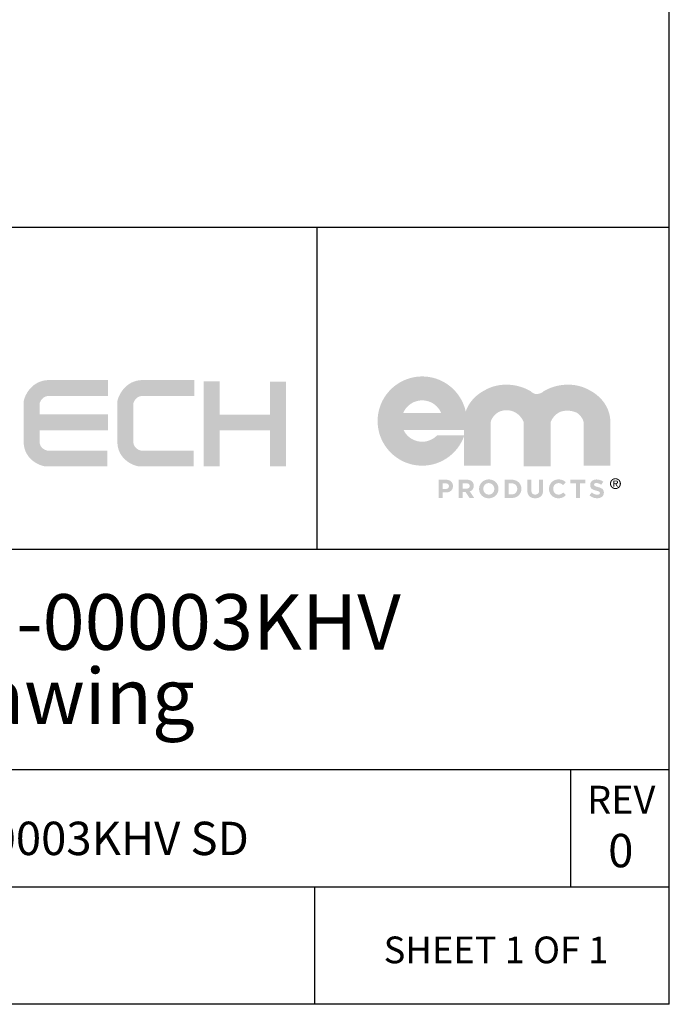
# Model space of a CAD drawing. Units: inches. Extents: x 0.5 to 10.5, y 0.5 to 7.9.
# Drawn here: x 9.3 to 10.5, y 0.5 to 2.3 of the extents above; entities that cross this region are included whole.
import ezdxf

# ---------------------------------------------------------------- set-up
doc = ezdxf.new("R2010")
doc.units = ezdxf.units.IN
doc.header["$MEASUREMENT"] = 0
for name, color, linetype in [('FORMAT', 7, 'Continuous'), ('LOGO_BLACK', 7, 'Continuous'), ('LOGO_BLUE', 152, 'Continuous')]:
    doc.layers.add(name, color=color, linetype=linetype)
doc.styles.add('SLDTEXTSTYLE0', font='TXT', dxfattribs={"width": 0.75})
doc.styles.add('SLDTEXTSTYLE2', font='TXT', dxfattribs={"width": 0.6875})

# ---------------------------------------------------------------- blocks, each defined once
blk = doc.blocks.new('SW_NOTE_1')
at = {"layer": 'FORMAT', "color": 0, "char_height": 0.104167, "attachment_point": 2, "style": 'SLDTEXTSTYLE0'}
for s, insert in [('OCBT0-22PF-3-00003KHV', (0.8268, 0.1343)), ('Sales Drawing', (0.812, -0.0046))]:
    blk.add_mtext(s, dxfattribs=dict(at, insert=insert))

msp = doc.modelspace()

# ---------------------------------------------------------------- hatches: boundary and pattern name
at = {"layer": 'LOGO_BLACK'}
h = msp.add_hatch(color=256, dxfattribs=at)
edge = h.paths.add_edge_path(flags=0)
edge.add_spline(control_points=[(10.389359, 1.508421), (10.389283, 1.565004), (10.389429, 1.589934)], knot_values=[0, 0, 0, 1, 1, 1], weights=[1, 1, 1], degree=2, periodic=0)
edge.add_spline(control_points=[(10.389429, 1.589934), (10.389558, 1.613399), (10.376414, 1.636225), (10.350523, 1.649833)], knot_values=[0, 0, 0, 0, 1, 1, 1, 1], weights=[1, 1, 1, 1], degree=3, periodic=0)
edge.add_spline(control_points=[(10.350523, 1.649833), (10.337245, 1.657475), (10.322136, 1.660789), (10.307116, 1.660294)], knot_values=[0, 0, 0, 0, 1, 1, 1, 1], weights=[1, 1, 1, 1], degree=3, periodic=0)
edge.add_spline(control_points=[(10.307116, 1.660294), (10.29209, 1.659799), (10.277155, 1.655479), (10.264212, 1.64785)], knot_values=[0, 0, 0, 0, 1, 1, 1, 1], weights=[1, 1, 1, 1], degree=3, periodic=0)
edge.add_spline(control_points=[(10.264212, 1.64785), (10.26346, 1.647154), (10.262734, 1.646567), (10.262006, 1.646038)], knot_values=[0, 0, 0, 0, 1, 1, 1, 1], weights=[1, 1, 1, 1], degree=3, periodic=0)
edge.add_spline(control_points=[(10.262006, 1.646038), (10.260766, 1.645393), (10.259532, 1.644787), (10.258295, 1.644286)], knot_values=[0, 0, 0, 0, 1, 1, 1, 1], weights=[1, 1, 1, 1], degree=3, periodic=0)
edge.add_spline(control_points=[(10.258295, 1.644286), (10.252661, 1.641995), (10.247018, 1.641665), (10.240342, 1.64785)], knot_values=[0, 0, 0, 0, 1, 1, 1, 1], weights=[1, 1, 1, 1], degree=3, periodic=0)
edge.add_spline(control_points=[(10.240342, 1.64785), (10.227396, 1.655479), (10.212457, 1.659799), (10.197437, 1.660294)], knot_values=[0, 0, 0, 0, 1, 1, 1, 1], weights=[1, 1, 1, 1], degree=3, periodic=0)
edge.add_spline(control_points=[(10.197437, 1.660294), (10.182411, 1.660789), (10.167308, 1.657475), (10.154028, 1.649833)], knot_values=[0, 0, 0, 0, 1, 1, 1, 1], weights=[1, 1, 1, 1], degree=3, periodic=0)
edge.add_spline(control_points=[(10.154028, 1.649833), (10.135656, 1.640184), (10.123739, 1.625875), (10.118392, 1.610002)], knot_values=[0, 0, 0, 0, 1, 1, 1, 1], weights=[1, 1, 1, 1], degree=3, periodic=0)
edge.add_spline(control_points=[(10.118392, 1.610002), (10.110201, 1.647516), (10.076747, 1.675693), (10.036812, 1.675693)], knot_values=[0, 0, 0, 0, 1, 1, 1, 1], weights=[1, 1, 1, 1], degree=3, periodic=0)
edge.add_spline(control_points=[(10.036812, 1.675693), (9.990764, 1.675693), (9.953299, 1.638232), (9.953299, 1.592182)], knot_values=[0, 0, 0, 0, 1, 1, 1, 1], weights=[1, 1, 1, 1], degree=3, periodic=0)
edge.add_spline(control_points=[(9.953299, 1.592182), (9.953299, 1.546134), (9.990764, 1.508662), (10.036812, 1.508662)], knot_values=[0, 0, 0, 0, 1, 1, 1, 1], weights=[1, 1, 1, 1], degree=3, periodic=0)
edge.add_spline(control_points=[(10.036812, 1.508662), (10.072812, 1.508662), (10.103489, 1.531592), (10.1152, 1.563586)], knot_values=[0, 0, 0, 0, 1, 1, 1, 1], weights=[1, 1, 1, 1], degree=3, periodic=0)
edge.add_spline(control_points=[(10.1152, 1.563586), (10.115226, 1.53783), (10.11519, 1.508421)], knot_values=[0, 0, 0, 1, 1, 1], weights=[1, 1, 1], degree=2, periodic=0)
edge.add_line((10.11519, 1.508421), (10.140751, 1.508421))
edge.add_line((10.140751, 1.508421), (10.165319, 1.508421))
edge.add_line((10.165319, 1.508421), (10.165319, 1.54959))
edge.add_line((10.165319, 1.54959), (10.165319, 1.590749))
edge.add_spline(control_points=[(10.165319, 1.590749), (10.166625, 1.596102), (10.170953, 1.601489)], knot_values=[0, 0, 0, 1, 1, 1], weights=[1, 1, 1], degree=2, periodic=0)
edge.add_spline(control_points=[(10.170953, 1.601489), (10.175278, 1.606869), (10.182627, 1.612288), (10.194698, 1.612411)], knot_values=[0, 0, 0, 0, 1, 1, 1, 1], weights=[1, 1, 1, 1], degree=3, periodic=0)
edge.add_spline(control_points=[(10.194698, 1.612411), (10.206769, 1.612536), (10.214861, 1.60695), (10.219935, 1.601343)], knot_values=[0, 0, 0, 0, 1, 1, 1, 1], weights=[1, 1, 1, 1], degree=3, periodic=0)
edge.add_spline(control_points=[(10.219935, 1.601343), (10.225009, 1.595731), (10.227064, 1.590086)], knot_values=[0, 0, 0, 1, 1, 1], weights=[1, 1, 1], degree=2, periodic=0)
edge.add_line((10.227064, 1.590086), (10.227064, 1.548593))
edge.add_line((10.227064, 1.548593), (10.227064, 1.507094))
edge.add_line((10.227064, 1.507094), (10.252295, 1.507094))
edge.add_line((10.252295, 1.507094), (10.252614, 1.507094))
edge.add_line((10.252614, 1.507094), (10.277485, 1.507094))
edge.add_line((10.277485, 1.507094), (10.277517, 1.507094))
edge.add_line((10.277517, 1.507094), (10.277517, 1.549249))
edge.add_line((10.277517, 1.549249), (10.277517, 1.590171))
edge.add_spline(control_points=[(10.277517, 1.590171), (10.277792, 1.590878), (10.279894, 1.596119), (10.284612, 1.601343)], knot_values=[0, 0, 0, 0, 1, 1, 1, 1], weights=[1, 1, 1, 1], degree=3, periodic=0)
edge.add_spline(control_points=[(10.284612, 1.601343), (10.28733, 1.60434), (10.290909, 1.607322), (10.295498, 1.609435)], knot_values=[0, 0, 0, 0, 1, 1, 1, 1], weights=[1, 1, 1, 1], degree=3, periodic=0)
edge.add_spline(control_points=[(10.295498, 1.609435), (10.299062, 1.610713), (10.303289, 1.611532), (10.308312, 1.611581)], knot_values=[0, 0, 0, 0, 1, 1, 1, 1], weights=[1, 1, 1, 1], degree=3, periodic=0)
edge.add_spline(control_points=[(10.308312, 1.611581), (10.315862, 1.611657), (10.322143, 1.609877), (10.327254, 1.60735)], knot_values=[0, 0, 0, 0, 1, 1, 1, 1], weights=[1, 1, 1, 1], degree=3, periodic=0)
edge.add_spline(control_points=[(10.327254, 1.60735), (10.329875, 1.605587), (10.331955, 1.603531), (10.3336, 1.601489)], knot_values=[0, 0, 0, 0, 1, 1, 1, 1], weights=[1, 1, 1, 1], degree=3, periodic=0)
edge.add_spline(control_points=[(10.3336, 1.601489), (10.337924, 1.596102), (10.339228, 1.590749)], knot_values=[0, 0, 0, 1, 1, 1], weights=[1, 1, 1], degree=2, periodic=0)
edge.add_line((10.339228, 1.590749), (10.339228, 1.54959))
edge.add_line((10.339228, 1.54959), (10.339228, 1.508421))
edge.add_line((10.339228, 1.508421), (10.363803, 1.508421))
edge.add_line((10.363803, 1.508421), (10.389359, 1.508421))
edge = h.paths.add_edge_path(flags=0)
edge.add_line((10.072429, 1.607322), (10.001197, 1.607322))
edge.add_spline(control_points=[(10.001197, 1.607322), (10.007104, 1.621157), (10.020844, 1.630879), (10.036812, 1.630879)], knot_values=[0, 0, 0, 0, 1, 1, 1, 1], weights=[1, 1, 1, 1], degree=3, periodic=0)
edge.add_spline(control_points=[(10.036812, 1.630879), (10.052782, 1.630879), (10.066519, 1.621157), (10.072429, 1.607322)], knot_values=[0, 0, 0, 0, 1, 1, 1, 1], weights=[1, 1, 1, 1], degree=3, periodic=0)
edge = h.paths.add_edge_path(flags=0)
edge.add_line((10.071934, 1.575695), (10.115177, 1.575695))
edge.add_spline(control_points=[(10.115177, 1.575695), (10.115183, 1.572454), (10.11519, 1.569049), (10.115194, 1.565554)], knot_values=[0, 0, 0, 0, 1, 1, 1, 1], weights=[1, 1, 1, 1], degree=3, periodic=0)
edge.add_line((10.115194, 1.565554), (10.064832, 1.565554))
edge.add_spline(control_points=[(10.064832, 1.565554), (10.057779, 1.558129), (10.047837, 1.553483), (10.036812, 1.553483)], knot_values=[0, 0, 0, 0, 1, 1, 1, 1], weights=[1, 1, 1, 1], degree=3, periodic=0)
edge.add_spline(control_points=[(10.036812, 1.553483), (10.021356, 1.553483), (10.007995, 1.562589), (10.0018, 1.575716)], knot_values=[0, 0, 0, 0, 1, 1, 1, 1], weights=[1, 1, 1, 1], degree=3, periodic=0)
edge.add_line((10.0018, 1.575716), (10.071826, 1.575716))
edge.add_spline(control_points=[(10.071826, 1.575716), (10.071826, 1.575706), (10.071934, 1.575695)], knot_values=[0, 0, 0, 1, 1, 1], weights=[1, 1, 1], degree=2, periodic=0)
h = msp.add_hatch(color=256, dxfattribs=at)
edge = h.paths.add_edge_path(flags=0)
edge.add_spline(control_points=[(10.094456, 1.470381), (10.094456, 1.462488), (10.088315, 1.458397), (10.080666, 1.458397)], knot_values=[0, 0, 0, 0, 1, 1, 1, 1], weights=[1, 1, 1, 1], degree=3, periodic=0)
edge.add_line((10.080666, 1.458397), (10.074961, 1.458397))
edge.add_line((10.074961, 1.458397), (10.074961, 1.448156))
edge.add_line((10.074961, 1.448156), (10.067456, 1.448156))
edge.add_line((10.067456, 1.448156), (10.067456, 1.482275))
edge.add_line((10.067456, 1.482275), (10.081394, 1.482275))
edge.add_spline(control_points=[(10.081394, 1.482275), (10.089535, 1.482275), (10.094456, 1.477449), (10.094456, 1.470479)], knot_values=[0, 0, 0, 0, 1, 1, 1, 1], weights=[1, 1, 1, 1], degree=3, periodic=0)
edge.add_line((10.094456, 1.470479), (10.094456, 1.470381))
edge = h.paths.add_edge_path(flags=0)
edge.add_line((10.074961, 1.465071), (10.080907, 1.465071))
edge.add_spline(control_points=[(10.080907, 1.465071), (10.08466, 1.465071), (10.086855, 1.467314), (10.086855, 1.470235)], knot_values=[0, 0, 0, 0, 1, 1, 1, 1], weights=[1, 1, 1, 1], degree=3, periodic=0)
edge.add_line((10.086855, 1.470235), (10.086855, 1.470333))
edge.add_spline(control_points=[(10.086855, 1.470333), (10.086855, 1.473696), (10.084514, 1.475497), (10.080763, 1.475497)], knot_values=[0, 0, 0, 0, 1, 1, 1, 1], weights=[1, 1, 1, 1], degree=3, periodic=0)
edge.add_line((10.080763, 1.475497), (10.074961, 1.475497))
edge.add_line((10.074961, 1.475497), (10.074961, 1.465071))
h = msp.add_hatch(color=256, dxfattribs=at)
edge = h.paths.add_edge_path(flags=0)
edge.add_spline(control_points=[(10.133355, 1.470916), (10.133355, 1.465411), (10.130378, 1.46195), (10.126046, 1.460344)], knot_values=[0, 0, 0, 0, 1, 1, 1, 1], weights=[1, 1, 1, 1], degree=3, periodic=0)
edge.add_line((10.126046, 1.460344), (10.134379, 1.448158))
edge.add_line((10.134379, 1.448158), (10.125608, 1.448158))
edge.add_line((10.125608, 1.448158), (10.118297, 1.459076))
edge.add_line((10.118297, 1.459076), (10.1124, 1.459076))
edge.add_line((10.1124, 1.459076), (10.1124, 1.448158))
edge.add_line((10.1124, 1.448158), (10.104894, 1.448158))
edge.add_line((10.104894, 1.448158), (10.104894, 1.48227))
edge.add_line((10.104894, 1.48227), (10.120492, 1.48227))
edge.add_spline(control_points=[(10.120492, 1.48227), (10.128531, 1.48227), (10.133355, 1.478033), (10.133355, 1.471012)], knot_values=[0, 0, 0, 0, 1, 1, 1, 1], weights=[1, 1, 1, 1], degree=3, periodic=0)
edge.add_line((10.133355, 1.471012), (10.133355, 1.470916))
edge = h.paths.add_edge_path(flags=0)
edge.add_line((10.1124, 1.465701), (10.12, 1.465701))
edge.add_spline(control_points=[(10.12, 1.465701), (10.123656, 1.465701), (10.125754, 1.467653), (10.125754, 1.470527)], knot_values=[0, 0, 0, 0, 1, 1, 1, 1], weights=[1, 1, 1, 1], degree=3, periodic=0)
edge.add_line((10.125754, 1.470527), (10.125754, 1.470624))
edge.add_spline(control_points=[(10.125754, 1.470624), (10.125754, 1.473844), (10.12351, 1.475499), (10.119854, 1.475499)], knot_values=[0, 0, 0, 0, 1, 1, 1, 1], weights=[1, 1, 1, 1], degree=3, periodic=0)
edge.add_line((10.119854, 1.475499), (10.1124, 1.475499))
edge.add_line((10.1124, 1.475499), (10.1124, 1.465701))
h = msp.add_hatch(color=256, dxfattribs=at)
edge = h.paths.add_edge_path(flags=0)
edge.add_spline(control_points=[(10.179761, 1.465216), (10.179761, 1.455517), (10.172111, 1.447575), (10.161587, 1.447575)], knot_values=[0, 0, 0, 0, 1, 1, 1, 1], weights=[1, 1, 1, 1], degree=3, periodic=0)
edge.add_spline(control_points=[(10.161587, 1.447575), (10.151057, 1.447575), (10.143502, 1.45542), (10.143502, 1.465118)], knot_values=[0, 0, 0, 0, 1, 1, 1, 1], weights=[1, 1, 1, 1], degree=3, periodic=0)
edge.add_line((10.143502, 1.465118), (10.143502, 1.465216))
edge.add_spline(control_points=[(10.143502, 1.465216), (10.143502, 1.474914), (10.151154, 1.482856), (10.161682, 1.482856)], knot_values=[0, 0, 0, 0, 1, 1, 1, 1], weights=[1, 1, 1, 1], degree=3, periodic=0)
edge.add_spline(control_points=[(10.161682, 1.482856), (10.172208, 1.482856), (10.179761, 1.475012), (10.179761, 1.465313)], knot_values=[0, 0, 0, 0, 1, 1, 1, 1], weights=[1, 1, 1, 1], degree=3, periodic=0)
edge.add_line((10.179761, 1.465313), (10.179761, 1.465216))
edge = h.paths.add_edge_path(flags=0)
edge.add_spline(control_points=[(10.151349, 1.465216), (10.151349, 1.459365), (10.155639, 1.454493), (10.161682, 1.454493)], knot_values=[0, 0, 0, 0, 1, 1, 1, 1], weights=[1, 1, 1, 1], degree=3, periodic=0)
edge.add_spline(control_points=[(10.161682, 1.454493), (10.167727, 1.454493), (10.171916, 1.459268), (10.171916, 1.465118)], knot_values=[0, 0, 0, 0, 1, 1, 1, 1], weights=[1, 1, 1, 1], degree=3, periodic=0)
edge.add_line((10.171916, 1.465118), (10.171916, 1.465216))
edge.add_spline(control_points=[(10.171916, 1.465216), (10.171916, 1.471066), (10.16763, 1.475939), (10.161587, 1.475939)], knot_values=[0, 0, 0, 0, 1, 1, 1, 1], weights=[1, 1, 1, 1], degree=3, periodic=0)
edge.add_spline(control_points=[(10.161587, 1.475939), (10.155542, 1.475939), (10.151349, 1.471163), (10.151349, 1.465313)], knot_values=[0, 0, 0, 0, 1, 1, 1, 1], weights=[1, 1, 1, 1], degree=3, periodic=0)
edge.add_line((10.151349, 1.465313), (10.151349, 1.465216))
h = msp.add_hatch(color=256, dxfattribs=at)
edge = h.paths.add_edge_path(flags=0)
edge.add_spline(control_points=[(10.222755, 1.465216), (10.222755, 1.455612), (10.215347, 1.448157), (10.20463, 1.448157)], knot_values=[0, 0, 0, 0, 1, 1, 1, 1], weights=[1, 1, 1, 1], degree=3, periodic=0)
edge.add_line((10.20463, 1.448157), (10.191322, 1.448157))
edge.add_line((10.191322, 1.448157), (10.191322, 1.482274))
edge.add_line((10.191322, 1.482274), (10.20463, 1.482274))
edge.add_spline(control_points=[(10.20463, 1.482274), (10.215347, 1.482274), (10.222755, 1.474914), (10.222755, 1.465313)], knot_values=[0, 0, 0, 0, 1, 1, 1, 1], weights=[1, 1, 1, 1], degree=3, periodic=0)
edge.add_line((10.222755, 1.465313), (10.222755, 1.465216))
edge = h.paths.add_edge_path(flags=0)
edge.add_line((10.198828, 1.454935), (10.20463, 1.454935))
edge.add_spline(control_points=[(10.20463, 1.454935), (10.21077, 1.454935), (10.214911, 1.459075), (10.214911, 1.465118)], knot_values=[0, 0, 0, 0, 1, 1, 1, 1], weights=[1, 1, 1, 1], degree=3, periodic=0)
edge.add_line((10.214911, 1.465118), (10.214911, 1.465216))
edge.add_spline(control_points=[(10.214911, 1.465216), (10.214911, 1.471259), (10.21077, 1.475496), (10.20463, 1.475496)], knot_values=[0, 0, 0, 0, 1, 1, 1, 1], weights=[1, 1, 1, 1], degree=3, periodic=0)
edge.add_line((10.20463, 1.475496), (10.198828, 1.475496))
edge.add_line((10.198828, 1.475496), (10.198828, 1.454935))
h = msp.add_hatch(color=256, dxfattribs=at)
edge = h.paths.add_edge_path(flags=0)
edge.add_spline(control_points=[(10.263509, 1.463022), (10.263509, 1.45269), (10.257709, 1.447623), (10.248548, 1.447623)], knot_values=[0, 0, 0, 0, 1, 1, 1, 1], weights=[1, 1, 1, 1], degree=3, periodic=0)
edge.add_spline(control_points=[(10.248548, 1.447623), (10.239387, 1.447623), (10.23378, 1.452739), (10.23378, 1.462778)], knot_values=[0, 0, 0, 0, 1, 1, 1, 1], weights=[1, 1, 1, 1], degree=3, periodic=0)
edge.add_line((10.23378, 1.462778), (10.23378, 1.482275))
edge.add_line((10.23378, 1.482275), (10.241286, 1.482275))
edge.add_line((10.241286, 1.482275), (10.241286, 1.462973))
edge.add_spline(control_points=[(10.241286, 1.462973), (10.241286, 1.457419), (10.244063, 1.45454), (10.248646, 1.45454)], knot_values=[0, 0, 0, 0, 1, 1, 1, 1], weights=[1, 1, 1, 1], degree=3, periodic=0)
edge.add_spline(control_points=[(10.248646, 1.45454), (10.253222, 1.45454), (10.256005, 1.457321), (10.256005, 1.46273)], knot_values=[0, 0, 0, 0, 1, 1, 1, 1], weights=[1, 1, 1, 1], degree=3, periodic=0)
edge.add_line((10.256005, 1.46273), (10.256005, 1.482275))
edge.add_line((10.256005, 1.482275), (10.263509, 1.482275))
edge.add_line((10.263509, 1.482275), (10.263509, 1.463022))
h = msp.add_hatch(color=256, dxfattribs=at)
edge = h.paths.add_edge_path(flags=0)
edge.add_spline(control_points=[(10.306018, 1.453666), (10.302508, 1.449913), (10.298609, 1.447574), (10.292027, 1.447574)], knot_values=[0, 0, 0, 0, 1, 1, 1, 1], weights=[1, 1, 1, 1], degree=3, periodic=0)
edge.add_spline(control_points=[(10.292027, 1.447574), (10.281987, 1.447574), (10.27453, 1.455321), (10.27453, 1.465117)], knot_values=[0, 0, 0, 0, 1, 1, 1, 1], weights=[1, 1, 1, 1], degree=3, periodic=0)
edge.add_line((10.27453, 1.465117), (10.27453, 1.465214))
edge.add_spline(control_points=[(10.27453, 1.465214), (10.27453, 1.474915), (10.281841, 1.482857), (10.292323, 1.482857)], knot_values=[0, 0, 0, 0, 1, 1, 1, 1], weights=[1, 1, 1, 1], degree=3, periodic=0)
edge.add_spline(control_points=[(10.292323, 1.482857), (10.298756, 1.482857), (10.302604, 1.480715), (10.305774, 1.477595)], knot_values=[0, 0, 0, 0, 1, 1, 1, 1], weights=[1, 1, 1, 1], degree=3, periodic=0)
edge.add_line((10.305774, 1.477595), (10.300993, 1.472083))
edge.add_spline(control_points=[(10.300993, 1.472083), (10.298362, 1.474477), (10.295686, 1.475939), (10.292274, 1.475939)], knot_values=[0, 0, 0, 0, 1, 1, 1, 1], weights=[1, 1, 1, 1], degree=3, periodic=0)
edge.add_spline(control_points=[(10.292274, 1.475939), (10.286521, 1.475939), (10.282377, 1.471162), (10.282377, 1.465312)], knot_values=[0, 0, 0, 0, 1, 1, 1, 1], weights=[1, 1, 1, 1], degree=3, periodic=0)
edge.add_line((10.282377, 1.465312), (10.282377, 1.465214))
edge.add_spline(control_points=[(10.282377, 1.465214), (10.282377, 1.459366), (10.286424, 1.454491), (10.292274, 1.454491)], knot_values=[0, 0, 0, 0, 1, 1, 1, 1], weights=[1, 1, 1, 1], degree=3, periodic=0)
edge.add_spline(control_points=[(10.292274, 1.454491), (10.296173, 1.454491), (10.298561, 1.456056), (10.301236, 1.458492)], knot_values=[0, 0, 0, 0, 1, 1, 1, 1], weights=[1, 1, 1, 1], degree=3, periodic=0)
edge.add_line((10.301236, 1.458492), (10.306018, 1.453666))
msp.add_hatch(color=256, dxfattribs=at).paths.add_polyline_path([(10.342725, 1.475352), (10.332341, 1.475352), (10.332341, 1.448157), (10.324835, 1.448157), (10.324835, 1.475352), (10.314457, 1.475352), (10.314457, 1.482275), (10.342725, 1.482275)], flags=0)
h = msp.add_hatch(color=256, dxfattribs=at)
edge = h.paths.add_edge_path(flags=0)
edge.add_spline(control_points=[(10.377283, 1.458244), (10.377283, 1.451473), (10.372118, 1.447672), (10.364758, 1.447672)], knot_values=[0, 0, 0, 0, 1, 1, 1, 1], weights=[1, 1, 1, 1], degree=3, periodic=0)
edge.add_spline(control_points=[(10.364758, 1.447672), (10.359594, 1.447672), (10.35438, 1.449473), (10.350282, 1.453128)], knot_values=[0, 0, 0, 0, 1, 1, 1, 1], weights=[1, 1, 1, 1], degree=3, periodic=0)
edge.add_line((10.350282, 1.453128), (10.354719, 1.458443))
edge.add_spline(control_points=[(10.354719, 1.458443), (10.357786, 1.45591), (10.361005, 1.454297), (10.364904, 1.454297)], knot_values=[0, 0, 0, 0, 1, 1, 1, 1], weights=[1, 1, 1, 1], degree=3, periodic=0)
edge.add_spline(control_points=[(10.364904, 1.454297), (10.367971, 1.454297), (10.369826, 1.455516), (10.369826, 1.457516)], knot_values=[0, 0, 0, 0, 1, 1, 1, 1], weights=[1, 1, 1, 1], degree=3, periodic=0)
edge.add_line((10.369826, 1.457516), (10.369826, 1.457614))
edge.add_spline(control_points=[(10.369826, 1.457614), (10.369826, 1.459512), (10.368657, 1.460488), (10.362957, 1.461949)], knot_values=[0, 0, 0, 0, 1, 1, 1, 1], weights=[1, 1, 1, 1], degree=3, periodic=0)
edge.add_spline(control_points=[(10.362957, 1.461949), (10.356084, 1.463705), (10.351646, 1.465604), (10.351646, 1.472382)], knot_values=[0, 0, 0, 0, 1, 1, 1, 1], weights=[1, 1, 1, 1], degree=3, periodic=0)
edge.add_line((10.351646, 1.472382), (10.351646, 1.472479))
edge.add_spline(control_points=[(10.351646, 1.472479), (10.351646, 1.478668), (10.356618, 1.48276), (10.363588, 1.48276)], knot_values=[0, 0, 0, 0, 1, 1, 1, 1], weights=[1, 1, 1, 1], degree=3, periodic=0)
edge.add_spline(control_points=[(10.363588, 1.48276), (10.36856, 1.48276), (10.372802, 1.481202), (10.376258, 1.478425)], knot_values=[0, 0, 0, 0, 1, 1, 1, 1], weights=[1, 1, 1, 1], degree=3, periodic=0)
edge.add_line((10.376258, 1.478425), (10.372359, 1.472769))
edge.add_spline(control_points=[(10.372359, 1.472769), (10.369341, 1.474867), (10.366365, 1.476134), (10.36349, 1.476134)], knot_values=[0, 0, 0, 0, 1, 1, 1, 1], weights=[1, 1, 1, 1], degree=3, periodic=0)
edge.add_spline(control_points=[(10.36349, 1.476134), (10.360618, 1.476134), (10.359103, 1.474818), (10.359103, 1.473156)], knot_values=[0, 0, 0, 0, 1, 1, 1, 1], weights=[1, 1, 1, 1], degree=3, periodic=0)
edge.add_line((10.359103, 1.473156), (10.359103, 1.473061))
edge.add_spline(control_points=[(10.359103, 1.473061), (10.359103, 1.470824), (10.360569, 1.470089), (10.366462, 1.46858)], knot_values=[0, 0, 0, 0, 1, 1, 1, 1], weights=[1, 1, 1, 1], degree=3, periodic=0)
edge.add_spline(control_points=[(10.366462, 1.46858), (10.373384, 1.466775), (10.377283, 1.464287), (10.377283, 1.458346)], knot_values=[0, 0, 0, 0, 1, 1, 1, 1], weights=[1, 1, 1, 1], degree=3, periodic=0)
edge.add_line((10.377283, 1.458346), (10.377283, 1.458244))
h = msp.add_hatch(color=256, dxfattribs=at)
edge = h.paths.add_edge_path(flags=0)
edge.add_spline(control_points=[(10.399008, 1.485055), (10.404507, 1.485055), (10.409182, 1.4808), (10.409182, 1.47502)], knot_values=[0, 0, 0, 0, 1, 1, 1, 1], weights=[1, 1, 1, 1], degree=3, periodic=0)
edge.add_spline(control_points=[(10.409182, 1.47502), (10.409182, 1.469186), (10.404507, 1.464917), (10.399008, 1.464917)], knot_values=[0, 0, 0, 0, 1, 1, 1, 1], weights=[1, 1, 1, 1], degree=3, periodic=0)
edge.add_spline(control_points=[(10.399008, 1.464917), (10.393481, 1.464917), (10.388797, 1.469186), (10.388797, 1.47502)], knot_values=[0, 0, 0, 0, 1, 1, 1, 1], weights=[1, 1, 1, 1], degree=3, periodic=0)
edge.add_spline(control_points=[(10.388797, 1.47502), (10.388797, 1.4808), (10.393481, 1.485055), (10.399008, 1.485055)], knot_values=[0, 0, 0, 0, 1, 1, 1, 1], weights=[1, 1, 1, 1], degree=3, periodic=0)
edge = h.paths.add_edge_path(flags=0)
edge.add_spline(control_points=[(10.399008, 1.466604), (10.403558, 1.466604), (10.407155, 1.470162), (10.407155, 1.47502)], knot_values=[0, 0, 0, 0, 1, 1, 1, 1], weights=[1, 1, 1, 1], degree=3, periodic=0)
edge.add_spline(control_points=[(10.407155, 1.47502), (10.407155, 1.479782), (10.403558, 1.483383), (10.399008, 1.483383)], knot_values=[0, 0, 0, 0, 1, 1, 1, 1], weights=[1, 1, 1, 1], degree=3, periodic=0)
edge.add_spline(control_points=[(10.399008, 1.483383), (10.394408, 1.483383), (10.390812, 1.479782), (10.390812, 1.47502)], knot_values=[0, 0, 0, 0, 1, 1, 1, 1], weights=[1, 1, 1, 1], degree=3, periodic=0)
edge.add_spline(control_points=[(10.390812, 1.47502), (10.390812, 1.470162), (10.394408, 1.466604), (10.399008, 1.466604)], knot_values=[0, 0, 0, 0, 1, 1, 1, 1], weights=[1, 1, 1, 1], degree=3, periodic=0)
h = msp.add_hatch(dxfattribs=at)
h.set_pattern_fill('ANSI31', color=256, style=0)
edge = h.paths.add_edge_path(flags=0)
edge.add_spline(control_points=[(10.403645, 1.477496), (10.403645, 1.475409), (10.402339, 1.474509), (10.400642, 1.474298)], knot_values=[0, 0, 0, 0, 1, 1, 1, 1], weights=[1, 1, 1, 1], degree=3, periodic=0)
edge.add_line((10.400642, 1.474298), (10.403942, 1.469186))
edge.add_line((10.403942, 1.469186), (10.401967, 1.469186))
edge.add_line((10.401967, 1.469186), (10.398906, 1.474211))
edge.add_line((10.398906, 1.474211), (10.396889, 1.474211))
edge.add_line((10.396889, 1.474211), (10.396889, 1.469186))
edge.add_line((10.396889, 1.469186), (10.395126, 1.469186))
edge.add_line((10.395126, 1.469186), (10.395126, 1.4808))
edge.add_line((10.395126, 1.4808), (10.399541, 1.4808))
edge.add_spline(control_points=[(10.399541, 1.4808), (10.40228, 1.4808), (10.403645, 1.479782), (10.403645, 1.477496)], knot_values=[0, 0, 0, 0, 1, 1, 1, 1], weights=[1, 1, 1, 1], degree=3, periodic=0)
edge = h.paths.add_edge_path(flags=0)
edge.add_spline(control_points=[(10.398997, 1.475705), (10.400485, 1.475705), (10.401816, 1.475813), (10.401816, 1.477604)], knot_values=[0, 0, 0, 0, 1, 1, 1, 1], weights=[1, 1, 1, 1], degree=3, periodic=0)
edge.add_spline(control_points=[(10.401816, 1.477604), (10.401816, 1.479037), (10.400506, 1.479308), (10.399276, 1.479308)], knot_values=[0, 0, 0, 0, 1, 1, 1, 1], weights=[1, 1, 1, 1], degree=3, periodic=0)
edge.add_line((10.399276, 1.479308), (10.396889, 1.479308))
edge.add_line((10.396889, 1.479308), (10.396889, 1.475705))
edge.add_line((10.396889, 1.475705), (10.398997, 1.475705))
h = msp.add_hatch(color=256, dxfattribs=at)
edge = h.paths.add_edge_path(flags=0)
edge.add_spline(control_points=[(10.403645, 1.477496), (10.403645, 1.475409), (10.402339, 1.474509), (10.400642, 1.474298)], knot_values=[0, 0, 0, 0, 1, 1, 1, 1], weights=[1, 1, 1, 1], degree=3, periodic=0)
edge.add_line((10.400642, 1.474298), (10.403942, 1.469186))
edge.add_line((10.403942, 1.469186), (10.401967, 1.469186))
edge.add_line((10.401967, 1.469186), (10.398906, 1.474211))
edge.add_line((10.398906, 1.474211), (10.396889, 1.474211))
edge.add_line((10.396889, 1.474211), (10.396889, 1.469186))
edge.add_line((10.396889, 1.469186), (10.395126, 1.469186))
edge.add_line((10.395126, 1.469186), (10.395126, 1.4808))
edge.add_line((10.395126, 1.4808), (10.399541, 1.4808))
edge.add_spline(control_points=[(10.399541, 1.4808), (10.40228, 1.4808), (10.403645, 1.479782), (10.403645, 1.477496)], knot_values=[0, 0, 0, 0, 1, 1, 1, 1], weights=[1, 1, 1, 1], degree=3, periodic=0)
edge = h.paths.add_edge_path(flags=0)
edge.add_spline(control_points=[(10.398997, 1.475705), (10.400485, 1.475705), (10.401816, 1.475813), (10.401816, 1.477604)], knot_values=[0, 0, 0, 0, 1, 1, 1, 1], weights=[1, 1, 1, 1], degree=3, periodic=0)
edge.add_spline(control_points=[(10.401816, 1.477604), (10.401816, 1.479037), (10.400506, 1.479308), (10.399276, 1.479308)], knot_values=[0, 0, 0, 0, 1, 1, 1, 1], weights=[1, 1, 1, 1], degree=3, periodic=0)
edge.add_line((10.399276, 1.479308), (10.396889, 1.479308))
edge.add_line((10.396889, 1.479308), (10.396889, 1.475705))
edge.add_line((10.396889, 1.475705), (10.398997, 1.475705))
at = {"layer": 'LOGO_BLUE'}
h = msp.add_hatch(color=256, dxfattribs=at)
edge = h.paths.add_edge_path(flags=0)
edge.add_spline(control_points=[(9.33533, 1.668861), (9.306781, 1.667635), (9.293549, 1.643793), (9.290408, 1.631348)], knot_values=[0, 0, 0, 0, 1, 1, 1, 1], weights=[1, 1, 1, 1], degree=3, periodic=0)
edge.add_line((9.290408, 1.631348), (9.289969, 1.62958))
edge.add_line((9.289969, 1.62958), (9.289969, 1.555572))
edge.add_spline(control_points=[(9.289969, 1.555572), (9.288823, 1.523529), (9.315311, 1.509974), (9.329482, 1.507334)], knot_values=[0, 0, 0, 0, 1, 1, 1, 1], weights=[1, 1, 1, 1], degree=3, periodic=0)
edge.add_line((9.329482, 1.507334), (9.33083, 1.507084))
edge.add_line((9.33083, 1.507084), (9.446783, 1.507084))
edge.add_line((9.446783, 1.507084), (9.446783, 1.536889))
edge.add_spline(control_points=[(9.446783, 1.536889), (9.337952, 1.536889), (9.334147, 1.536889)], knot_values=[0, 0, 0, 1, 1, 1], weights=[1, 1, 1], degree=2, periodic=0)
edge.add_spline(control_points=[(9.334147, 1.536889), (9.329885, 1.537944), (9.319762, 1.541676), (9.319762, 1.554213)], knot_values=[0, 0, 0, 0, 1, 1, 1, 1], weights=[1, 1, 1, 1], degree=3, periodic=0)
edge.add_spline(control_points=[(9.319762, 1.554213), (9.319762, 1.55431), (9.319762, 1.563335), (9.319762, 1.574896)], knot_values=[0, 0, 0, 0, 1, 1, 1, 1], weights=[1, 1, 1, 1], degree=3, periodic=0)
edge.add_line((9.319762, 1.574896), (9.44782, 1.574896))
edge.add_line((9.44782, 1.574896), (9.44782, 1.604726))
edge.add_line((9.44782, 1.604726), (9.319762, 1.604726))
edge.add_spline(control_points=[(9.319762, 1.604726), (9.319762, 1.615293), (9.319762, 1.623799), (9.319762, 1.625311)], knot_values=[0, 0, 0, 0, 1, 1, 1, 1], weights=[1, 1, 1, 1], degree=3, periodic=0)
edge.add_spline(control_points=[(9.319762, 1.625311), (9.320927, 1.628738), (9.325055, 1.638598), (9.335976, 1.639062)], knot_values=[0, 0, 0, 0, 1, 1, 1, 1], weights=[1, 1, 1, 1], degree=3, periodic=0)
edge.add_line((9.335976, 1.639062), (9.44782, 1.639056))
edge.add_line((9.44782, 1.639056), (9.44782, 1.668861))
edge.add_line((9.44782, 1.668861), (9.33533, 1.668861))
h = msp.add_hatch(color=256, dxfattribs=at)
edge = h.paths.add_edge_path(flags=0)
edge.add_spline(control_points=[(9.510925, 1.668861), (9.482363, 1.667635), (9.469155, 1.643775), (9.466052, 1.631348)], knot_values=[0, 0, 0, 0, 1, 1, 1, 1], weights=[1, 1, 1, 1], degree=3, periodic=0)
edge.add_line((9.466052, 1.631348), (9.465594, 1.629555))
edge.add_line((9.465594, 1.629555), (9.465594, 1.555572))
edge.add_spline(control_points=[(9.465594, 1.555572), (9.464411, 1.523547), (9.490906, 1.509974), (9.505126, 1.507334)], knot_values=[0, 0, 0, 0, 1, 1, 1, 1], weights=[1, 1, 1, 1], degree=3, periodic=0)
edge.add_line((9.505126, 1.507334), (9.506431, 1.507084))
edge.add_line((9.506431, 1.507084), (9.608603, 1.507084))
edge.add_line((9.608603, 1.507084), (9.608603, 1.536889))
edge.add_spline(control_points=[(9.608603, 1.536889), (9.513565, 1.536889), (9.509754, 1.536889)], knot_values=[0, 0, 0, 1, 1, 1], weights=[1, 1, 1], degree=2, periodic=0)
edge.add_spline(control_points=[(9.509754, 1.536889), (9.505534, 1.537944), (9.495375, 1.541676), (9.495375, 1.554182)], knot_values=[0, 0, 0, 0, 1, 1, 1, 1], weights=[1, 1, 1, 1], degree=3, periodic=0)
edge.add_spline(control_points=[(9.495375, 1.554182), (9.495375, 1.554463), (9.495418, 1.620805), (9.495418, 1.625311)], knot_values=[0, 0, 0, 0, 1, 1, 1, 1], weights=[1, 1, 1, 1], degree=3, periodic=0)
edge.add_spline(control_points=[(9.495418, 1.625311), (9.496534, 1.628738), (9.500717, 1.638598), (9.511577, 1.639062)], knot_values=[0, 0, 0, 0, 1, 1, 1, 1], weights=[1, 1, 1, 1], degree=3, periodic=0)
edge.add_line((9.511577, 1.639062), (9.609628, 1.639056))
edge.add_line((9.609628, 1.639056), (9.609628, 1.668861))
edge.add_line((9.609628, 1.668861), (9.510925, 1.668861))
msp.add_hatch(color=256, dxfattribs=at).paths.add_polyline_path([(9.781295, 1.666013), (9.751472, 1.666013), (9.751472, 1.604311), (9.657324, 1.604311), (9.657324, 1.666587), (9.627543, 1.666587), (9.627543, 1.507084), (9.657324, 1.507084), (9.657324, 1.574518), (9.751472, 1.574518), (9.751472, 1.507084), (9.781295, 1.507084)], flags=0)

# ---------------------------------------------------------------- linework, layer by layer
at = {"layer": 'FORMAT'}
for p, q in [((10.499997, 0.500002), (10.499997, 7.875002)), ((10.499997, 1.954857), (7.799997, 1.954857)), ((9.840116, 1.352524), (9.840116, 1.954857)), ((7.799997, 1.352524), (10.499997, 1.352524)), ((7.799997, 0.940002), (10.499997, 0.940002)), ((10.315047, 0.940002), (10.315047, 0.720002)), ((7.799997, 0.720002), (10.499997, 0.720002)), ((9.835191, 0.720002), (9.835191, 0.500002)), ((10.499997, 0.500002), (0.499997, 0.500002))]:
    msp.add_line(p, q, dxfattribs=at)

# ---------------------------------------------------------------- block references
msp.add_blockref('SW_NOTE_1', (8.33102, 1.133695), dxfattribs=at)

# ---------------------------------------------------------------- texts
for s, insert, char_height, attachment_point, style in [('REV', (10.345967, 0.90921), 0.0520833, 1, 'SLDTEXTSTYLE0'), ('OCBT0-22PF-3-00003KHV SD', (9.14439, 0.841913), 0.0625, 2, 'SLDTEXTSTYLE0'), ('0', (10.408999, 0.819141), 0.0625, 2, 'SLDTEXTSTYLE0'), ('SHEET 1 OF 1', (10.175257, 0.626873), 0.05, 2, 'SLDTEXTSTYLE2')]:
    msp.add_mtext(s, dxfattribs=dict(at, insert=insert, char_height=char_height, attachment_point=attachment_point, style=style))

doc.saveas('drawing.dxf')
